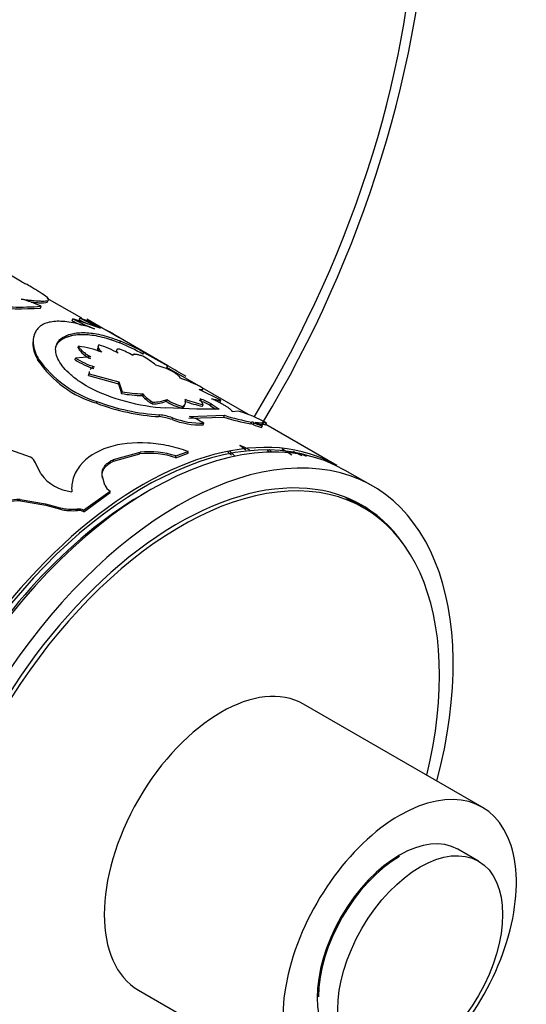
# Paper-space layout 'Layout1' of a CAD drawing. Units: millimetres. Extents: x 0 to 792, y 0 to 1164.
# Drawn here: x 766 to 792, y 115 to 165 of the extents above; entities that cross this region are included whole.
import ezdxf

# ---------------------------------------------------------------- set-up
doc = ezdxf.new("R2010")
doc.units = ezdxf.units.MM
doc.layers.add('DV2_Défaut', color=7, linetype='Continuous')
doc.layers.add('Défaut', color=7, linetype='Continuous')

# ---------------------------------------------------------------- blocks, each defined once
blk = doc.blocks.new('SE1')
at = {"layer": 'DV2_Défaut', "color": 7, "linetype": 'Continuous'}
for p, q in [((768.697, 149.981), (766.925, 151.004)), ((766.575, 150.51), (766.611, 150.601)), ((768.201, 149.858), (768.241, 149.948)), ((769.656, 149.472), (768.241, 149.948)), ((768.575, 149.906), (768.619, 149.995)), ((768.575, 149.906), (768.991, 149.696)), ((768.619, 149.995), (769.656, 149.472)), ((773.13, 147.537), (770.352, 149.141)), ((766.233, 149.058), (766.213, 148.975)), ((767.688, 148.898), (767.716, 148.989)), ((769.554, 148.517), (769.588, 148.608)), ((770.657, 148.717), (770.701, 148.806)), ((768.513, 148.453), (768.541, 148.544)), ((771.853, 148.137), (771.901, 148.225)), ((771.901, 148.225), (773.135, 147.534)), ((766.448, 147.807), (766.464, 147.895)), ((768.354, 147.844), (768.378, 147.935)), ((769.175, 147.995), (768.378, 147.935)), ((769.056, 147.036), (769.076, 147.126)), ((769.076, 147.126), (770.608, 146.701)), ((774.843, 146.433), (773.08, 147.45)), ((773.085, 147.447), (773.135, 147.534)), ((769.056, 147.036), (770.584, 146.61)), ((770.584, 146.61), (770.608, 146.701)), ((770.584, 146.61), (770.754, 146.105)), ((770.608, 146.701), (770.774, 146.195)), ((770.754, 146.105), (770.774, 146.195)), ((771.813, 146.002), (771.837, 146.093)), ((775.861, 145.763), (774.751, 146.32)), ((777.28, 145.025), (774.897, 146.401)), ((769.472, 145.603), (769.485, 145.691)), ((772.348, 145.567), (772.372, 145.658)), ((773.047, 145.707), (773.074, 145.798)), ((774.952, 145.54), (774.797, 145.831)), ((774.918, 145.449), (774.952, 145.54)), ((775.328, 145.479), (775.365, 145.57)), ((775.365, 145.57), (775.782, 145.295)), ((775.818, 145.674), (775.861, 145.763)), ((774.622, 145.299), (773.021, 145.368)), ((773.862, 145.347), (773.889, 145.438)), ((775.782, 145.295), (774.622, 145.299)), ((775.328, 145.479), (775.607, 145.296)), ((776.748, 145.195), (776.461, 145.162)), ((772.68, 144.915), (772.7, 145.005)), ((773.351, 144.762), (773.373, 144.853)), ((774.218, 144.836), (776.011, 144.894)), ((774.244, 144.927), (776.046, 144.985)), ((774.95, 144.486), (774.976, 144.577)), ((776.011, 144.894), (776.046, 144.985)), ((777.411, 144.549), (777.451, 144.639)), ((777.524, 144.51), (777.565, 144.601)), ((777.979, 144.513), (778.003, 144.531)), ((778.002, 144.53), (778.048, 144.619)), ((778.048, 144.619), (778.215, 144.577)), ((778.167, 144.489), (778.215, 144.577)), ((777.834, 144.516), (777.979, 144.513)), ((777.958, 144.35), (777.999, 144.44)), ((781.837, 142.395), (778.177, 144.508)), ((766.058, 142.831), (765.054, 143.188)), ((770.332, 142.707), (771.704, 143.081)), ((771.697, 142.996), (771.704, 143.081)), ((773.539, 142.802), (774.172, 143.033)), ((773.55, 142.89), (774.186, 143.122)), ((774.172, 143.033), (774.186, 143.122)), ((778.22, 143.223), (778.317, 143.115)), ((778.344, 143.228), (778.459, 143.099)), ((779.516, 142.938), (778.998, 143.254)), ((766.591, 141.97), (766.319, 142.538)), ((770.33, 142.624), (771.697, 142.996)), ((770.33, 142.624), (770.332, 142.707)), ((773.539, 142.802), (773.55, 142.89)), ((783.675, 141.333), (782.261, 142.15)), ((769.769, 141.746), (769.765, 141.826)), ((769.889, 141.39), (769.765, 141.826)), ((768.793, 140.093), (770.157, 141.085)), ((768.805, 140.02), (770.162, 141.006)), ((770.162, 141.006), (770.157, 141.085)), ((765.55, 140.584), (765.532, 140.654)), ((765.532, 140.654), (766.837, 140.432)), ((765.55, 140.584), (766.852, 140.362)), ((783.221, 140.21), (782.368, 140.702)), ((766.852, 140.362), (766.837, 140.432)), ((766.837, 140.432), (767.589, 140.218)), ((766.852, 140.362), (767.604, 140.146)), ((767.604, 140.146), (767.589, 140.218)), ((768.482, 140.081), (768.469, 140.154)), ((768.805, 140.02), (768.793, 140.093)), ((789.31, 124.801), (780.117, 130.108)), ((789.121, 122.024), (788.06, 122.636)), ((771.617, 115.386), (780.81, 110.079))]:
    blk.add_line(p, q, dxfattribs=at)
for centre, radius, start, end in [((725.839, 176.126), 60.962, 328.87743, 356.98603), ((729.083, 90.872), 71.091, 59.05798, 62.92154), ((769.156, 158.626), 7.639, 242.568, 244.0103), ((765.527, 163.931), 13.373, 262.0515, 274.6503), ((763.779, 144.357), 6.857, 65.6009, 74.6764), ((765.532, 164.904), 14.432, 263.7556, 274.1439), ((778.012, 169.615), 22.059, 243.5928, 245.0096), ((777.778, 169.128), 21.42, 243.5606, 246.8584), ((763.37, 136.98), 14.034, 60.2566, 68.0381), ((708.966, 44.084), 121.667, 59.55046, 60.45665), ((768.338, 144.35), 4.438, 59.7528, 73.6342), ((766.125, 137.846), 11.777, 60.8982, 67.3717), ((766.054, 137.689), 12.05, 60.9719, 67.3165), ((769.723, 149.211), 1.427, 212.0795, 246.2634), ((767.579, 142.24), 6.377, 70.3166, 81.3229), ((768.666, 143.534), 5.258, 59.5822, 67.6673), ((771.05, 150.944), 5.57, 214.2841, 253.534), ((771.251, 151.282), 5.864, 215.2798, 252.4722), ((770.94, 152.05), 4.937, 238.4155, 250.8007), ((770.951, 152.118), 4.911, 238.4009, 250.8567), ((769.92, 144.498), 4.017, 49.7316, 61.4439), ((771.653, 143.948), 3.717, 62.5432, 76.5684), ((761.308, 126.799), 23.871, 57.7038, 60.2988), ((770.871, 138.813), 8.594, 62.0761, 70.3235), ((773.593, 155.419), 10.067, 242.8493, 266.7414), ((771.976, 153.17), 7.17, 260.1839, 268.6955), ((771.988, 153.223), 7.132, 260.1991, 268.7823), ((773.12, 147.123), 1.645, 218.7585, 242.9511), ((773.38, 156.015), 11.122, 249.4252, 266.3888), ((773.443, 156.373), 11.392, 249.6701, 266.2599), ((773.113, 147.055), 1.673, 219.0036, 242.8129), ((772.29, 147.674), 2.108, 271.5827, 291.0407), ((772.31, 147.797), 2.14, 271.6593, 290.9273), ((774.688, 148.319), 3.085, 237.8714, 254.4693), ((774.7, 148.379), 3.05, 237.7954, 254.5971), ((776.277, 151.909), 6.601, 249.7271, 258.1209), ((776.303, 151.994), 6.594, 249.7486, 258.1723), ((773.407, 142.053), 3.928, 60.7219, 69.8279), ((773.439, 142.131), 3.942, 60.7541, 69.8371), ((775.293, 139.694), 5.691, 59.103, 75.1801), ((772.437, 142.298), 2.628, 69.6473, 84.7028), ((772.459, 142.382), 2.634, 69.7013, 84.7533), ((774.877, 148.833), 4.347, 249.4545, 270.9634), ((774.898, 148.931), 4.354, 249.495, 271.0245), ((773.483, 142.389), 2.649, 55.6955, 73.3028), ((778.898, 153.587), 9.16, 251.6294, 260.6564), ((778.921, 153.634), 9.114, 251.612, 260.7177), ((777.323, 144.105), 0.453, 63.6449, 78.8399), ((777.365, 144.199), 0.448, 63.5642, 78.9557), ((778.773, 147.211), 2.877, 245.1577, 254.3974), ((779.019, 146.923), 2.684, 238.8682, 247.668), ((778.732, 147.117), 2.873, 245.1441, 254.3696), ((772.181, 138.743), 4.28, 71.4988, 96.486), ((772.193, 138.807), 4.302, 71.6052, 96.5212), ((770.189, 136.734), 8.77, 44.8965, 46.7497), ((770.321, 136.866), 8.676, 43.7029, 46.4564), ((775.331, 139.471), 4.237, 61.5459, 69.2099), ((771.091, 135.962), 9.423, 50.0199, 52.4389), ((790.908, 164.484), 24.167, 242.0618, 243.2238), ((789.993, 162.745), 22.124, 243.1447, 243.8609), ((765.777, 142.317), 0.586, 22.2127, 61.2899), ((768.433, 143.32), 2.284, 216.23, 263.77), ((770.433, 141.597), 0.582, 200.792, 241.6614), ((765.461, 138.653), 2.002, 87.9445, 126.0885), ((765.476, 138.587), 1.998, 87.8833, 125.9639), ((768.229, 142.952), 2.808, 256.8214, 274.9036), ((768.248, 142.884), 2.812, 256.7596, 274.7833), ((768.528, 139.578), 0.579, 62.804, 95.8371), ((768.54, 139.504), 0.58, 62.7884, 95.6994)]:
    blk.add_arc(centre, radius, start, end, dxfattribs=at)
for centre, major_axis, start_param, end_param in [((759.675, 156.591), (-18.5, -32.043), 1.538646, 2.356194), ((771.837, 125.074), (10, 17.321), 0, 3.141593), ((772.261, 124.829), (-10, -17.321), 3.141593, 6.283185), ((771.908, 125.033), (-9.95, -17.234), 3.265923, 6.153862), ((773.675, 124.013), (-10, -17.321), 2.009758, 6.283185), ((773.675, 124.013), (-9.437, -16.346), 2.873941, 6.283185), ((771.908, 125.033), (-9.75, -16.887), 3.914251, 5.51324), ((773.821, 123.929), (-9.4, -16.281), 2.039946, 6.283185), ((772.968, 124.421), (-9.4, -16.281), 3.141593, 3.15712), ((772.968, 124.421), (-9.437, -16.346), 3.052417, 3.104121), ((775.867, 122.747), (-4.25, -7.361), 3.141593, 6.283185), ((785.06, 117.44), (-4.25, -7.361), 1.393644, 6.460338), ((785.06, 117.44), (-3, -5.196), 3.141593, 6.283185), ((785.06, 117.44), (-2.95, -5.11), 3.926991, 5.497787)]:
    blk.add_ellipse(centre, major_axis=major_axis, ratio=0.57735, start_param=start_param, end_param=end_param, dxfattribs=at)
blk.add_ellipse((786.121, 116.828), major_axis=(-3, -5.196), ratio=0.57735, dxfattribs=at)
for points, knots in [([(765.591, 150.97), (765.652, 150.963), (765.769, 150.949), (765.927, 150.93), (766.062, 150.914), (766.201, 150.899), (766.342, 150.887), (766.489, 150.876), (766.703, 150.866), (766.921, 150.872), (767.023, 150.928), (766.958, 151.037), (766.763, 151.181), (766.532, 151.329), (766.335, 151.449), (766.091, 151.594), (765.91, 151.7), (765.808, 151.76)], [0, 0, 0, 0, 0.036954, 0.070125, 0.099551, 0.12529, 0.167293, 0.209023, 0.250652, 0.375716, 0.500789, 0.625713, 0.750484, 0.812675, 0.875322, 0.930201, 1, 1, 1, 1]), ([(766.092, 150.816), (766.109, 150.814), (766.124, 150.813), (766.156, 150.81), (766.182, 150.807), (766.223, 150.803), (766.243, 150.802), (766.303, 150.797), (766.341, 150.794), (766.45, 150.786), (766.516, 150.782), (766.812, 150.773), (766.94, 150.791), (766.951, 150.847)], [0, 0, 0, 0, 0.036942, 0.036942, 0.077071, 0.077071, 0.1172, 0.1172, 0.197457, 0.197457, 0.357971, 0.357971, 1, 1, 1, 1]), ([(769.36, 149.431), (769.261, 149.466), (769.09, 149.526), (768.839, 149.605), (768.609, 149.669), (768.296, 149.743), (767.924, 149.807), (767.523, 149.834), (767.168, 149.811), (766.914, 149.751), (766.739, 149.681), (766.627, 149.62), (766.53, 149.545), (766.472, 149.488), (766.439, 149.456)], [0, 0, 0, 0, 0.07202, 0.12498, 0.186287, 0.250048, 0.375006, 0.500073, 0.625086, 0.75006, 0.813753, 0.875081, 0.927992, 1, 1, 1, 1]), ([(766.439, 149.456), (766.412, 149.42), (766.362, 149.353), (766.301, 149.249), (766.247, 149.123), (766.21, 148.968), (766.196, 148.774), (766.215, 148.567), (766.262, 148.358), (766.345, 148.133), (766.422, 147.979), (766.464, 147.895)], [0, 0, 0, 0, 0.093376, 0.17675, 0.250237, 0.375916, 0.500333, 0.624641, 0.750265, 0.863961, 1, 1, 1, 1]), ([(767.688, 148.898), (767.799, 148.959), (767.884, 148.998), (767.952, 149.025), (767.966, 149.03), (767.988, 149.038), (768, 149.042), (768.034, 149.054), (768.058, 149.061), (768.131, 149.082), (768.183, 149.095), (768.348, 149.128), (768.455, 149.141), (768.685, 149.155), (768.806, 149.155), (769.181, 149.134), (769.452, 149.09), (769.89, 148.981), (770.044, 148.936), (770.207, 148.882), (770.216, 148.879), (770.244, 148.869), (770.26, 148.864), (770.308, 148.847), (770.344, 148.835), (770.461, 148.793), (770.552, 148.758), (770.657, 148.717)], [0, 0, 0, 0, 0.125, 0.125, 0.140625, 0.140625, 0.15625, 0.15625, 0.1875, 0.1875, 0.25, 0.25, 0.375, 0.375, 0.5, 0.5, 0.75, 0.75, 0.875, 0.875, 0.890625, 0.890625, 0.90625, 0.90625, 0.9375, 0.9375, 1, 1, 1, 1]), ([(767.716, 148.989), (767.765, 149.015), (767.849, 149.06), (768.024, 149.137), (768.365, 149.232), (768.946, 149.269), (769.633, 149.158), (770.139, 149.011), (770.452, 148.902), (770.609, 148.842), (770.701, 148.806)], [0, 0, 0, 0, 0.072915, 0.125009, 0.250034, 0.499936, 0.74987, 0.874935, 0.92702, 1, 1, 1, 1]), ([(766.182, 148.767), (766.181, 148.739), (766.181, 148.71), (766.183, 148.549), (766.207, 148.408), (766.257, 148.241), (766.261, 148.229), (766.272, 148.197), (766.278, 148.181), (766.297, 148.13), (766.311, 148.094), (766.36, 147.981), (766.401, 147.898), (766.448, 147.807)], [0, 0, 0, 0, 0.097668, 0.097668, 0.548834, 0.548834, 0.60523, 0.60523, 0.661626, 0.661626, 0.774417, 0.774417, 1, 1, 1, 1]), ([(769, 146.461), (768.895, 146.525), (768.711, 146.637), (768.454, 146.811), (768.235, 146.982), (767.96, 147.223), (767.681, 147.53), (767.459, 147.891), (767.349, 148.233), (767.354, 148.489), (767.415, 148.67), (767.482, 148.788), (767.585, 148.895), (767.669, 148.955), (767.716, 148.989)], [0, 0, 0, 0, 0.070529, 0.124787, 0.187046, 0.249664, 0.374361, 0.499389, 0.624464, 0.749447, 0.812202, 0.874715, 0.929168, 1, 1, 1, 1]), ([(767.358, 148.471), (767.379, 148.555), (767.415, 148.631), (767.472, 148.709), (767.476, 148.714), (767.489, 148.729), (767.496, 148.736), (767.517, 148.76), (767.534, 148.776), (767.59, 148.826), (767.635, 148.862), (767.688, 148.898)], [0, 0, 0, 0, 0.472438, 0.472438, 0.538383, 0.538383, 0.604329, 0.604329, 0.736219, 0.736219, 1, 1, 1, 1]), ([(768.541, 148.544), (768.55, 148.527), (768.567, 148.492), (768.602, 148.439), (768.644, 148.386), (768.694, 148.332), (768.781, 148.252), (768.931, 148.138), (769.092, 148.044), (769.175, 147.995)], [0, 0, 0, 0, 0.10615, 0.208819, 0.308445, 0.405506, 0.500521, 0.741563, 1, 1, 1, 1]), ([(769.547, 148.549), (769.545, 148.542), (769.541, 148.525), (769.542, 148.496), (769.556, 148.444), (769.605, 148.362), (769.686, 148.285), (769.727, 148.244)], [0, 0, 0, 0, 0.096434, 0.223315, 0.34751, 0.662518, 1, 1, 1, 1]), ([(770.664, 148.398), (770.646, 148.398), (770.609, 148.399), (770.565, 148.393), (770.531, 148.382), (770.506, 148.367), (770.492, 148.348), (770.488, 148.324), (770.494, 148.295), (770.51, 148.262), (770.535, 148.225), (770.56, 148.198), (770.573, 148.184)], [0, 0, 0, 0, 0.104929, 0.206707, 0.306046, 0.40371, 0.500506, 0.597259, 0.694797, 0.793929, 0.895424, 1, 1, 1, 1]), ([(771.841, 148.026), (771.808, 148.037), (771.743, 148.059), (771.657, 148.085), (771.579, 148.105), (771.512, 148.118), (771.456, 148.125), (771.409, 148.126), (771.373, 148.121), (771.347, 148.11), (771.331, 148.093), (771.329, 148.077), (771.328, 148.069)], [0, 0, 0, 0, 0.105619, 0.207604, 0.306771, 0.404008, 0.500253, 0.596478, 0.69365, 0.792714, 0.894557, 1, 1, 1, 1]), ([(769.34, 147.478), (769.317, 147.468), (769.27, 147.447), (769.211, 147.412), (769.163, 147.374), (769.138, 147.346), (769.128, 147.332)], [0, 0, 0, 0, 0.265359, 0.519657, 0.764088, 1, 1, 1, 1]), ([(773.765, 146.905), (773.764, 146.912), (773.763, 146.925), (773.752, 146.949), (773.733, 146.975), (773.706, 147.003), (773.654, 147.05), (773.552, 147.127), (773.43, 147.205), (773.367, 147.246)], [0, 0, 0, 0, 0.106138, 0.208849, 0.308535, 0.405635, 0.500624, 0.7417, 1, 1, 1, 1]), ([(774.751, 146.32), (774.769, 146.318), (774.804, 146.315), (774.847, 146.312), (774.883, 146.312), (774.909, 146.315), (774.937, 146.325), (774.945, 146.35), (774.912, 146.387), (774.895, 146.407)], [0, 0, 0, 0, 0.106758, 0.209851, 0.309603, 0.406371, 0.500545, 0.740527, 1, 1, 1, 1]), ([(773.889, 145.438), (773.908, 145.452), (773.945, 145.478), (773.987, 145.519), (774.019, 145.56), (774.047, 145.618), (774.056, 145.698), (774.033, 145.77), (774.021, 145.807)], [0, 0, 0, 0, 0.133817, 0.261569, 0.38362, 0.500386, 0.738902, 1, 1, 1, 1]), ([(776.461, 145.162), (776.457, 145.17), (776.449, 145.188), (776.428, 145.217), (776.399, 145.249), (776.362, 145.283), (776.317, 145.319), (776.265, 145.358), (776.204, 145.399), (776.114, 145.457), (775.985, 145.535), (775.806, 145.633), (775.605, 145.736), (775.46, 145.804), (775.386, 145.839)], [0, 0, 0, 0, 0.066677, 0.131371, 0.194455, 0.25633, 0.317419, 0.378165, 0.439015, 0.500417, 0.622494, 0.744117, 0.86885, 1, 1, 1, 1]), ([(775.386, 145.839), (775.415, 145.831), (775.472, 145.816), (775.549, 145.798), (775.618, 145.782), (775.679, 145.77), (775.732, 145.762), (775.777, 145.757), (775.813, 145.755), (775.842, 145.757), (775.855, 145.761), (775.861, 145.763)], [0, 0, 0, 0, 0.114157, 0.22608, 0.336376, 0.445678, 0.554635, 0.663904, 0.774136, 0.885966, 1, 1, 1, 1]), ([(777.632, 144.626), (777.664, 144.621), (777.728, 144.613), (777.81, 144.603), (777.879, 144.596), (777.954, 144.592), (778.02, 144.596), (778.038, 144.611), (778.048, 144.619)], [0, 0, 0, 0, 0.133746, 0.261517, 0.383604, 0.500339, 0.73896, 1, 1, 1, 1]), ([(774.186, 143.122), (774.023, 143.177), (773.698, 143.286), (773.004, 143.456), (771.747, 143.636), (769.959, 143.46), (768.698, 142.643), (768.28, 141.873), (768.174, 141.405), (768.181, 141.168), (768.185, 141.05)], [0, 0, 0, 0, 0.062709, 0.125449, 0.250772, 0.49965, 0.748741, 0.874305, 0.937173, 1, 1, 1, 1]), ([(769.765, 141.826), (769.76, 141.855), (769.749, 141.914), (769.746, 142), (769.754, 142.084), (769.773, 142.166), (769.804, 142.244), (769.845, 142.32), (769.898, 142.392), (769.963, 142.462), (770.038, 142.529), (770.125, 142.592), (770.223, 142.652), (770.295, 142.688), (770.332, 142.707)], [0, 0, 0, 0, 0.088684, 0.174474, 0.257881, 0.339462, 0.41981, 0.499549, 0.579315, 0.659743, 0.741454, 0.825039, 0.911052, 1, 1, 1, 1])]:
    blk.add_open_spline(points, degree=3, knots=knots, dxfattribs=at)
for points in [[(769.514, 148.458), (769.5, 148.413), (769.516, 148.359), (769.564, 148.293)], [(770.496, 148.291), (770.476, 148.282), (770.463, 148.27), (770.457, 148.255)], [(769.061, 147.148), (769.054, 147.114), (769.052, 147.077), (769.056, 147.036)], [(769.083, 147.237), (769.075, 147.202), (769.076, 147.164), (769.076, 147.126)], [(775.737, 145.667), (775.775, 145.664), (775.802, 145.667), (775.818, 145.674)], [(773.862, 145.347), (773.942, 145.403), (773.99, 145.454), (774.01, 145.512)], [(778.002, 144.53), (778.013, 144.545), (778.068, 144.532), (778.167, 144.489)], [(769.769, 141.746), (769.688, 142.107), (769.875, 142.406), (770.33, 142.624)]]:
    blk.add_open_spline(points, degree=3, dxfattribs=at)

psp = doc.layouts.get("Layout1")

# ---------------------------------------------------------------- block references
at = {"layer": 'Défaut'}
psp.add_blockref('SE1', (0, 0), dxfattribs=at)

doc.saveas('drawing.dxf')
